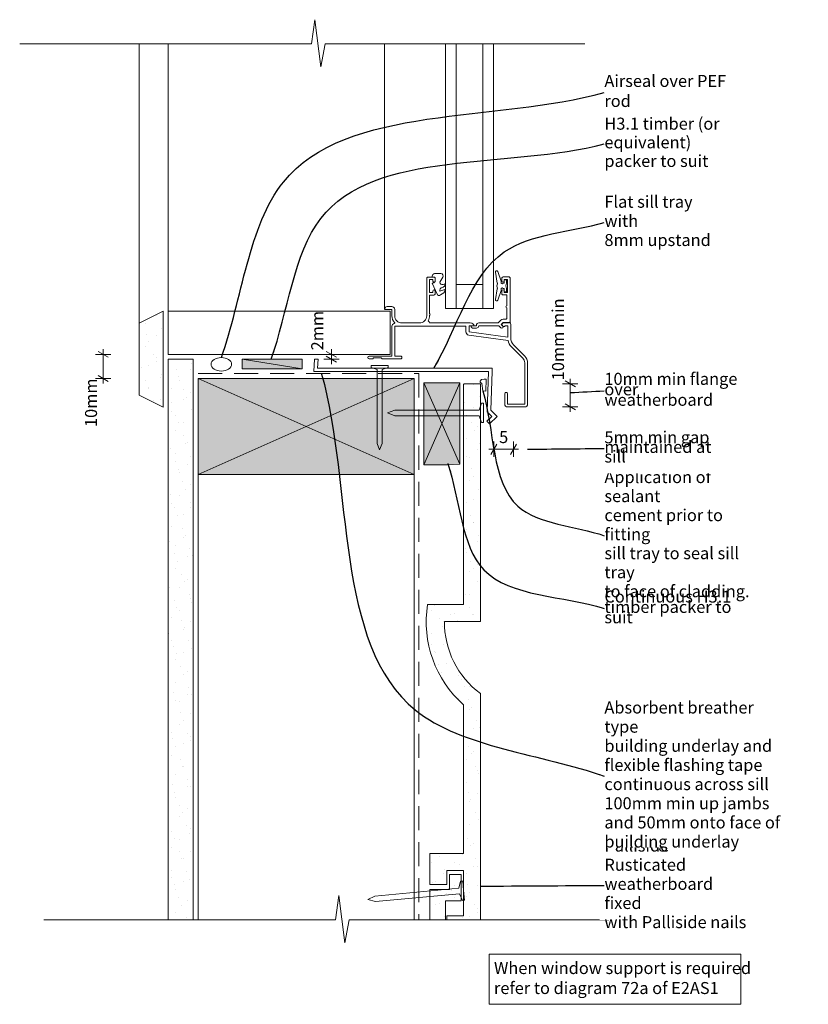
# Model space of a CAD drawing. Units: millimetres. Extents: x -62 to 267, y -35 to 375.
import ezdxf

# ---------------------------------------------------------------- set-up
doc = ezdxf.new("R2010")
doc.units = ezdxf.units.MM
doc.header["$MEASUREMENT"] = 0
doc.linetypes.add('Above', pattern=[15, 10, -5])
doc.linetypes.add('Wipeout_Contour', pattern=[1000, 0, -1000])
doc.layers.add('0_Pen_No__1', color=7, linetype='Continuous', lineweight=13)
doc.layers.add('Key_ Sections_Pen_No__1', color=7, linetype='Continuous', lineweight=13)
doc.layers.add('0_Pen_No__146', color=7, linetype='Continuous', lineweight=5, true_color=0xcacaca)
doc.styles.add('GENERATED_STYLE_1', font='txt')
doc.dimstyles.new('GENERATED_STYLE__1', dxfattribs={"dimtxt": 5, "dimasz": 3.25401, "dimexe": 0.18, "dimexo": 100, "dimgap": 0.09, "dimtad": 1, "dimtih": 1, "dimtoh": 1, "dimdec": 0, "dimzin": 0, "dimdsep": 46, "dimtxsty": 'GENERATED_STYLE_1', "dimblk": 'ARROWHEAD_2', "dimblk1": 'ARROWHEAD_2', "dimblk2": 'ARROWHEAD_2', "dimcen": 0.09, "dimclrd": 7, "dimclre": 7, "dimclrt": 7, "dimadec": 0, "dimazin": 0, "dimtfac": 1, "dimtdec": 4, "dimtmove": 0, "dimatfit": 3, "dimfxl": 0, "dimtolj": 1, "dimtzin": 0, "dimarcsym": 0})
doc.dimstyles.new('GENERATED_STYLE__2', dxfattribs={"dimtxt": 5, "dimasz": 3.25401, "dimexe": 0.18, "dimexo": 100, "dimgap": 0.09, "dimtad": 1, "dimdec": 0, "dimzin": 0, "dimdsep": 46, "dimtxsty": 'GENERATED_STYLE_1', "dimblk": 'ARROWHEAD_2', "dimblk1": 'ARROWHEAD_2', "dimblk2": 'ARROWHEAD_2', "dimcen": 0.09, "dimclrd": 7, "dimclre": 7, "dimclrt": 7, "dimadec": 0, "dimazin": 0, "dimtfac": 1, "dimtdec": 4, "dimtmove": 0, "dimatfit": 3, "dimfxl": 0, "dimtolj": 1, "dimtzin": 0, "dimarcsym": 0})
doc.dimstyles.new('GENERATED_STYLE__3', dxfattribs={"dimtxt": 5, "dimasz": 3.25401, "dimexe": 0.18, "dimexo": 100, "dimgap": 0.09, "dimtad": 1, "dimdec": 0, "dimzin": 0, "dimdsep": 46, "dimtxsty": 'GENERATED_STYLE_1', "dimblk": 'ARROWHEAD_2', "dimblk1": 'ARROWHEAD_2', "dimblk2": 'ARROWHEAD_2', "dimcen": 0.09, "dimclrd": 7, "dimclre": 7, "dimclrt": 7, "dimadec": 0, "dimazin": 0, "dimtfac": 1, "dimtdec": 4, "dimtmove": 2, "dimatfit": 3, "dimfxl": 0, "dimtolj": 1, "dimtzin": 0, "dimarcsym": 0})
doc.dimstyles.new('GENERATED_STYLE__4', dxfattribs={"dimtxt": 0.18, "dimasz": 3.648, "dimexe": 0.18, "dimexo": 0.0625, "dimgap": 0.09, "dimtad": 0, "dimtih": 1, "dimtoh": 1, "dimdec": 4, "dimzin": 0, "dimdsep": 46, "dimcen": 0.09, "dimadec": 0, "dimazin": 0, "dimtfac": 1, "dimtdec": 4, "dimtmove": 0, "dimatfit": 3, "dimldrblk": 'ARROWHEAD_5', "dimfxl": 0, "dimtolj": 1, "dimtzin": 0, "dimarcsym": 0})
pattern_1 = [(45, (0, 0), (-4.77297, 4.77297), [0, -4.5, 0, -6.75]), (110, (15, 0), (6.34293, 2.30864), [0, -3.3, 0, -5.7])]

# ---------------------------------------------------------------- blocks, each defined once
blk = doc.blocks.new('*D1')
at = {"layer": '0_Pen_No__1', "linetype": 'Continuous'}
for p, q in [((136.91, 198.02), (134.44, 193.73)), ((135.67, 192.66), (135.67, 199.09)), ((142.69, 193.73), (145.16, 198.02)), ((143.93, 192.66), (143.93, 199.09)), ((133.58, 195.88), (135.67, 195.88)), ((135.67, 195.88), (143.93, 195.88)), ((143.93, 195.88), (146.02, 195.88))]:
    blk.add_line(p, q, dxfattribs=at)
at = {"layer": '0_Pen_No__1', "insert": (137.9, 196.88), "char_height": 5, "attachment_point": 7, "style": 'GENERATED_STYLE_1'}
blk.add_mtext('{5}', dxfattribs=at)
blk = doc.blocks.new('ARROWHEAD_2')
at = {"color": 0, "linetype": 'Continuous', "lineweight": 0}
for p, q in [((0, 0), (-1, 0)), ((-0.38, -0.66), (0.38, 0.66))]:
    blk.add_line(p, q, dxfattribs=at)
blk = doc.blocks.new('*D3')
at = {"layer": '0_Pen_No__1', "linetype": 'Continuous'}
for p, q in [((-23.79, 235.37), (-30.21, 235.37)), ((-24.86, 234.14), (-29.14, 236.61)), ((-27, 235.37), (-27, 237.47)), ((-27, 225.37), (-27, 235.37)), ((-29.14, 226.61), (-24.86, 224.14)), ((-23.79, 225.37), (-30.21, 225.37)), ((-27, 223.28), (-27, 225.37))]:
    blk.add_line(p, q, dxfattribs=at)
at = {"layer": '0_Pen_No__1', "insert": (-28, 205.12), "char_height": 5, "attachment_point": 7, "rotation": 90, "style": 'GENERATED_STYLE_1'}
blk.add_mtext('{10mm}', dxfattribs=at)
blk = doc.blocks.new('*D4')
at = {"layer": '0_Pen_No__1', "linetype": 'Continuous'}
for p, q in [((71.25, 235.37), (64.83, 235.37)), ((65.9, 236.61), (70.18, 234.14)), ((70.18, 232.08), (65.9, 234.56)), ((68.04, 235.37), (68.04, 237.47)), ((68.04, 233.32), (68.04, 235.37)), ((71.25, 233.32), (64.83, 233.32)), ((68.04, 231.23), (68.04, 233.32))]:
    blk.add_line(p, q, dxfattribs=at)
at = {"layer": '0_Pen_No__1', "insert": (66.21, 237.03), "char_height": 5, "attachment_point": 7, "rotation": 90, "style": 'GENERATED_STYLE_1'}
blk.add_mtext('{2mm}', dxfattribs=at)
blk = doc.blocks.new('*D5')
at = {"layer": '0_Pen_No__1', "linetype": 'Continuous'}
for p, q in [((170.71, 223.12), (164.29, 223.12)), ((169.64, 221.88), (165.36, 224.36)), ((167.5, 223.12), (167.5, 225.21)), ((167.5, 213.47), (167.5, 223.12)), ((170.71, 213.47), (164.29, 213.47)), ((165.36, 214.71), (169.64, 212.24)), ((167.5, 211.38), (167.5, 213.47))]:
    blk.add_line(p, q, dxfattribs=at)
at = {"layer": '0_Pen_No__1', "insert": (166.5, 224.58), "char_height": 5, "attachment_point": 7, "rotation": 90, "style": 'GENERATED_STYLE_1'}
blk.add_mtext('{10mm min}', dxfattribs=at)
blk = doc.blocks.new('ARROWHEAD_5')
at = {"color": 0, "linetype": 'Continuous', "lineweight": 0}
blk.add_line((0, 0), (-1, 0), dxfattribs=at)
blk.add_solid([(-1, 0.2679), (0, 0), (-1, -0.2679), (-1, 0.2679)], dxfattribs=at)

msp = doc.modelspace()

# ---------------------------------------------------------------- hatches: boundary and pattern name
at = {"layer": '0_Pen_No__146', "linetype": 'Continuous'}
h = msp.add_hatch(dxfattribs=at)
h.set_pattern_fill('SMALLDOTS', color=256, style=0, pattern_type=2)
h.set_pattern_definition(pattern_1)
h.paths.add_polyline_path([(-2, 253.37), (-12, 248.37), (-12, 218.37), (-2, 213.37)])
h = msp.add_hatch(dxfattribs=at)
h.set_pattern_fill('SMALLDOTS', color=256, style=0, pattern_type=2)
h.set_pattern_definition(pattern_1)
h.paths.add_polyline_path([(10.5, 0), (10.5, 233.36), (0, 233.37), (0, 0)])
at = {"layer": '0_Pen_No__146', "linetype": 'Continuous', "lineweight": 0, "true_color": 0x323232}
for points in [[(30.91, 229.37), (55.91, 229.37), (55.91, 233.37), (30.91, 233.37)], [(73.3, 225.37), (12.5, 225.37), (12.5, 185.37), (102.5, 185.37), (102.5, 225.37)], [(121.54, 223.58), (106.5, 223.58), (106.5, 189.42), (116.38, 189.42), (121.54, 189.6)]]:
    msp.add_hatch(color=250, dxfattribs=at).paths.add_polyline_path(points)
at = {"layer": '0_Pen_No__146', "linetype": 'Continuous'}
h = msp.add_hatch(dxfattribs=at)
h.set_pattern_fill('SMALLDOTS', color=256, style=0, pattern_type=2)
h.set_pattern_definition(pattern_1)
h.paths.add_polyline_path([(108.09, 131.21, 0.257844), (123.09, 89.55), (123.09, 27.55), (109.09, 27.55), (109.09, 14.75), (116.09, 14.75), (116.09, 20.55), (123.09, 20.55), (123.09, 1.72), (116.09, 1.72), (116.09, 0), (130.09, 0), (130.09, 94.21, -0.237289), (115.09, 124.21), (130.09, 124.21), (130.09, 223.12), (123.35, 223.12), (123.09, 222.86), (123.09, 131.21)])
h = msp.add_hatch(dxfattribs=at)
h.set_pattern_fill('SMALLDOTS', color=256, style=0, pattern_type=2)
h.set_pattern_definition(pattern_1)
h.paths.add_polyline_path([(115.49, 0), (115.49, 7.86), (122.08, 7.86), (122.08, 18.91), (117.2, 18.91), (117.2, 12.68), (109.09, 12.68), (109.09, 0)])

# ---------------------------------------------------------------- linework, layer by layer
at = {"layer": '0_Pen_No__1', "linetype": 'Continuous', "flags": 128}
for points in [[(59.77, 364.6), (61.17, 374.67)], [(61.17, 374.67), (63.65, 355.03)], [(-61.77, 364.6), (59.77, 364.6)], [(-12, 248.37), (-12, 364.6)], [(0, 253.37), (0, 364.6)], [(63.65, 355.03), (65.41, 364.6)], [(65.41, 364.6), (173.57, 364.6)], [(90.13, 254.04), (90.13, 364.6)], [(-2, 253.37), (-12, 248.37)], [(-2, 213.37), (-2, 253.37)], [(92.5, 253.37), (0, 253.37)], [(0, 253.37), (0, 235.37)], [(92.5, 235.37), (92.5, 253.37)], [(-12, 248.37), (-12, 218.37)], [(0, 235.37), (92.5, 235.37)], [(10.5, 233.36), (0, 233.37)], [(0, 233.37), (0, 0)], [(10.5, 0), (10.5, 233.36)], [(55.91, 233.37), (30.91, 233.37)], [(30.91, 233.37), (30.91, 229.37)], [(30.91, 233.37), (55.91, 229.37)], [(55.91, 229.37), (55.91, 233.37)], [(60.97, 233.37), (60.74, 228.23)], [(62.47, 233.32), (60.97, 233.37)], [(62.29, 229.68), (62.47, 233.32)], [(135, 229.68), (62.29, 229.68)], [(84.63, 229.89), (84.63, 230.67)], [(84.63, 230.67), (88.13, 230.67)], [(87.09, 229.03), (84.63, 229.89)], [(91.63, 230.67), (88.13, 230.67)], [(89.17, 229.03), (91.63, 229.89)], [(91.63, 229.89), (91.63, 230.67)], [(134.99, 229.4), (135, 229.68)], [(30.91, 229.37), (55.91, 229.37)], [(60.74, 228.23), (133.45, 228.23)], [(87.09, 229.03), (87.13, 198.3)], [(89.17, 229.03), (89.13, 198.3)], [(133.45, 228.23), (132.95, 211.47)], [(134.48, 212.18), (134.95, 228.18)], [(134.95, 228.39), (134.99, 229.4)], [(134.95, 228.18), (134.95, 228.39)], [(73.3, 225.37), (12.5, 225.37)], [(12.5, 225.37), (12.5, 185.37)], [(12.5, 225.37), (102.5, 185.37)], [(102.5, 225.37), (12.5, 185.37)], [(102.5, 225.37), (73.3, 225.37)], [(102.5, 185.37), (102.5, 225.37)], [(121.54, 223.58), (106.5, 223.58)], [(106.5, 223.58), (106.5, 189.42)], [(106.5, 189.42), (121.54, 223.58)], [(121.54, 189.6), (106.5, 223.58)], [(121.54, 189.6), (121.54, 223.58)], [(123.35, 223.12), (123.09, 222.86)], [(123.09, 222.86), (123.09, 222.78)], [(123.09, 222.78), (123.09, 211.55)], [(130.09, 223.12), (123.35, 223.12)], [(130.06, 224.22), (130.53, 224.84)], [(130.06, 223.83), (130.06, 224.22)], [(130.71, 223.18), (130.06, 223.83)], [(130.09, 222.52), (130.09, 223.12)], [(130.09, 211.55), (130.09, 222.52)], [(130.53, 224.84), (131.62, 225.08)], [(131.04, 220.24), (130.71, 223.18)], [(131.62, 225.08), (132.55, 225.05)], [(132.55, 225.05), (132.37, 219.98)], [(-12, 218.37), (-2, 213.37)], [(132.37, 219.98), (131.04, 220.24)], [(129.51, 212.19), (130.49, 214.99)], [(130.49, 214.99), (131.39, 214.99)], [(131.39, 214.99), (131.39, 210.99)], [(94.39, 212.13), (91.39, 210.99)], [(94.39, 209.85), (91.39, 210.99)], [(129.51, 212.19), (94.39, 212.13)], [(129.51, 209.8), (94.39, 209.85)], [(123.09, 211.55), (123.09, 131.21)], [(129.51, 209.8), (130.49, 206.99)], [(130.09, 124.21), (130.09, 211.55)], [(131.39, 206.99), (131.39, 210.99)], [(134.91, 209.51), (132.82, 207.56)], [(132.95, 211.47), (134.91, 209.51)], [(133.84, 206.47), (137.03, 209.44)], [(137.03, 209.44), (134.48, 212.18)], [(130.49, 206.99), (131.39, 206.99)], [(132.82, 207.56), (133.84, 206.47)], [(87.13, 198.3), (88.13, 195.67)], [(89.13, 198.3), (88.13, 195.67)], [(106.5, 189.42), (116.38, 189.42)], [(116.38, 189.42), (121.54, 189.6)], [(12.5, 185.37), (102.5, 185.37)], [(12.5, 185.37), (12.5, 0)], [(102.5, 185.37), (102.5, 0)], [(123.09, 131.21), (108.09, 131.21)], [(115.09, 124.21), (130.09, 124.21)], [(130.09, 0), (130.09, 94.21)], [(123.09, 89.55), (123.09, 27.55)], [(123.09, 27.55), (109.09, 27.55)], [(109.09, 27.55), (109.09, 14.75)], [(116.09, 14.75), (116.09, 20.55)], [(116.09, 20.55), (123.09, 20.55)], [(123.09, 20.55), (123.09, 1.72)], [(122.08, 18.91), (117.2, 18.91)], [(117.2, 18.91), (117.2, 12.68)], [(122.08, 7.86), (122.08, 18.91)], [(121.11, 13.19), (86.15, 9.85)], [(109.09, 14.75), (116.09, 14.75)], [(117.2, 12.68), (109.09, 12.68)], [(109.09, 12.68), (109.09, 0)], [(121.11, 13.19), (121.82, 16.08)], [(121.82, 16.08), (122.71, 16.16)], [(122.71, 16.16), (123.08, 12.18)], [(69.77, 0), (71.17, 10.07)], [(71.17, 10.07), (73.65, -9.57)], [(86.15, 9.85), (83.26, 8.43)], [(86.36, 7.58), (83.26, 8.43)], [(121.33, 10.82), (86.36, 7.58)], [(121.33, 10.82), (122.57, 8.11)], [(122.57, 8.11), (123.46, 8.2)], [(123.46, 8.2), (123.08, 12.18)], [(115.49, 0), (115.49, 7.86)], [(115.49, 7.86), (122.08, 7.86)], [(-51.77, 0), (69.77, 0)], [(0, 0), (10.5, 0)], [(73.65, -9.57), (75.41, 0)], [(75.41, 0), (183.57, 0)], [(109.09, 0), (115.49, 0)], [(123.09, 1.72), (116.09, 1.72)], [(116.09, 1.72), (116.09, 0)], [(116.09, 0), (130.09, 0)]]:
    msp.add_lwpolyline(points, dxfattribs=at)
for points in [[(120.05, 254.47), (120.05, 364.6), (115.55, 364.6), (115.55, 254.47)], [(131.05, 254.47), (135.55, 254.47), (135.55, 364.6), (131.05, 364.6)], [(120.05, 264.47), (120.05, 254.47), (131.05, 254.47), (131.05, 264.47)], [(0, 235.37), (92.5, 235.37), (92.5, 253.37), (0, 253.37)], [(133.75, -14.29), (238.59, -14.29), (238.59, -35.16), (133.75, -35.16)]]:
    msp.add_lwpolyline(points, close=True, dxfattribs=at)
for points in [[(148.55, 234.64), (143.9, 239.3, -0.198912), (142.73, 242.13), (142.73, 247.97, 0.414214), (142.23, 248.47), (139.63, 248.47, 0.198912), (139.48, 248.41), (138.98, 247.91, 0.414214), (138.98, 247.63), (139.58, 247.03, 0.198912), (139.73, 246.97), (140.03, 246.97, 0.414214), (140.23, 247.17), (140.23, 247.27), (141.53, 247.27), (141.53, 242.57), (125.43, 244.77), (125.43, 247.27), (127.23, 247.27, 0.668179), (127.37, 247.61), (126.95, 248.03, 0.198912), (125.89, 248.47), (108.93, 248.47, 0.192808), (108.34, 249.33, 0.140426), (108.92, 251.57, 0.500913), (108.93, 252.37), (108.93, 260.07), (110.73, 260.07, 0.414214), (111.23, 260.57), (111.23, 261.72, 0.414214), (110.78, 262.17, 0.414214), (110.33, 261.72), (110.33, 261.07), (108.83, 261.07), (108.83, 266.47), (110.33, 266.47), (110.33, 265.82, 0.414214), (110.78, 265.37, 0.414214), (111.23, 265.82), (111.23, 266.97, 0.414214), (110.73, 267.47), (108.23, 267.47, 0.414214), (107.73, 266.97), (107.73, 251.47, -0.414214), (104.73, 248.47), (97.43, 248.47, -0.414214), (94.43, 251.47), (94.43, 254.07, 0.414214), (93.23, 255.27), (91.23, 255.27, 0.414214), (90.23, 254.27, 0.414214), (90.43, 254.07), (93.23, 254.07), (93.23, 251.47, 0.191004), (94.37, 248.59, -0.605927), (94.25, 248.26, 0.371883), (93.23, 247.07), (93.23, 234.67), (83.83, 234.67, 1), (83.83, 233.47), (85.14, 233.47, 0.198912), (85.28, 233.53), (85.63, 233.87), (88.83, 233.87), (89.17, 233.53, 0.199495), (89.31, 233.47), (96.83, 233.47, 0.414214), (97.43, 234.07, 0.414214), (96.83, 234.67), (94.43, 234.67), (94.43, 247.07), (124.03, 247.07), (124.03, 244.77, 0.37479), (125.24, 243.39), (141.62, 241.14, 0.149419), (143.05, 238.45), (147.71, 233.8, -0.198912), (148.53, 231.82), (148.53, 214.67), (141.43, 214.67), (141.43, 218.87, 0.414214), (140.83, 219.47, 0.414214), (140.23, 218.87), (140.23, 214.67, 0.414214), (141.43, 213.47), (148.53, 213.47, 0.414214), (149.73, 214.67), (149.73, 231.82, 0.198912)], [(113.23, 265.39), (113.23, 265.44), (114.46, 267.45, 0.586859), (113.61, 268.97), (111.03, 268.97, 0.414214), (110.03, 267.97), (110.03, 267.47), (110.23, 267.47), (110.73, 267.47, -0.414214), (111.23, 266.97), (111.23, 265.82, -0.168111), (111.13, 265.54, -0.289829), (110.23, 264.97), (110.02, 264.97), (112.03, 260.48, 0.47525), (113.53, 260.08), (114.81, 261, 0.240924), (115.23, 261.81), (115.23, 262.34), (113.23, 261.62), (113.23, 262.08, -0.291573), (113.8, 262.99), (114.65, 263.38, 0.291573), (115.23, 264.29), (115.23, 264.69), (114.56, 264.45, -0.518788)], [(139.53, 249.97, 0.198912), (138.54, 249.56), (137.59, 248.62, -0.198912), (137.24, 248.47), (129.43, 248.47, 0.414214), (128.43, 247.47), (128.43, 247.27), (126.43, 247.27, 0.414214), (126.23, 247.07, 0.414214), (127.03, 246.27), (128.43, 246.27, 0.414214), (129.43, 247.27), (137.81, 247.27), (138.67, 246.41, 1), (139.38, 247.12), (138.73, 247.77), (139.53, 248.57), (142.03, 248.57, 0.414214), (142.53, 249.07), (142.53, 267.07, 0.414214), (142.03, 267.57), (139.53, 267.57, 0.414214), (139.03, 267.07), (139.03, 265.92, 1), (139.93, 265.92), (139.93, 266.57), (141.43, 266.57), (141.43, 261.17), (139.93, 261.17), (139.93, 261.82, 1), (139.03, 261.82), (139.03, 260.67, 0.414214), (139.53, 260.17), (141.13, 260.17), (141.13, 255.57, 1), (141.13, 254.77), (141.13, 250.47, -0.414214), (140.63, 249.97)], [(138.73, 262.72, -0.339454), (138.88, 262.91), (139.16, 262.99, 0.196759), (139.98, 262.75), (139.98, 261.37), (140.98, 261.37), (140.98, 262.75), (140.68, 263.87), (140.98, 265), (140.98, 266.37), (139.98, 266.37), (139.98, 264.99, 0.196759), (139.16, 264.76), (138.88, 264.83, -0.339454), (138.73, 265.03), (138.73, 265.67, 0.18489), (138.68, 265.81), (137.29, 269.8, 0.916781), (136.32, 269.56), (137.06, 265.04, -0.426756), (137.21, 264.79), (136.98, 263.92, 0.131652), (136.98, 263.82), (137.21, 262.96, -0.426756), (137.06, 262.71), (136.32, 258.18, 0.916781), (137.29, 257.94), (138.68, 261.94, 0.18489), (138.73, 262.07)]]:
    msp.add_lwpolyline(points, format="xyb", close=True, dxfattribs=at)
at = {"layer": '0_Pen_No__1', "linetype": 'Above', "flags": 128}
for points in [[(12.5, 227.37), (104.5, 227.37)], [(104.5, 227.37), (104.5, 0)]]:
    msp.add_lwpolyline(points, dxfattribs=at)
at = {"layer": '0_Pen_No__1', "linetype": 'Continuous', "flags": 128}
for points in [[(108.09, 131.21, 0.257844), (123.09, 89.55)], [(115.09, 124.21, 0.237289), (130.09, 94.21)]]:
    msp.add_lwpolyline(points, format="xyb", dxfattribs=at)
at = {"layer": '0_Pen_No__1', "linetype": 'Continuous'}
msp.add_ellipse((22.21, 231.24), major_axis=(4.26, 0), ratio=0.657479, dxfattribs=at)

# ---------------------------------------------------------------- texts
at = {"layer": '0_Pen_No__1', "linetype": 'Continuous', "insert": (135.75, -24.87), "char_height": 5, "attachment_point": 4, "line_spacing_factor": 0.998897, "style": 'GENERATED_STYLE_1'}
msp.add_mtext('{When window support is required\\P refer to diagram 72a of E2AS1}', dxfattribs=at)

# ---------------------------------------------------------------- dimensions: what is measured, and where the dimension line sits
at = {"linetype": 'Continuous'}
for base, p1, p2, text, dimstyle, picture, middle in [((68.04, 235.37), (62.47, 233.32), (62.3, 235.37), '<MeasuredValue>mm', 'GENERATED_STYLE__3', '*D4', (63.71, 270.45)), ((167.5, 223.12), (148.53, 213.47), (130.09, 223.12), '10mm min', 'GENERATED_STYLE__3', '*D5', (164, 240.56)), ((-27, 235.37), (12.5, 225.37), (0, 235.37), '10mm', 'GENERATED_STYLE__2', '*D3', (-30.5, 214.63))]:
    dim = msp.add_linear_dim(base=base, p1=p1, p2=p2, angle=90, text=text, dimstyle=dimstyle, dxfattribs=at)
    dim.commit()
    dim.dimension.update_dxf_attribs({"geometry": picture, "text_midpoint": middle, "dimtype": 160, "text_rotation": 90})
dim = msp.add_linear_dim(base=(143.93, 195.88), p1=(135.67, 217.04), p2=(143.93, 202.64), text='5', dimstyle='GENERATED_STYLE__1', dxfattribs=at)
dim.commit()
dim.dimension.update_dxf_attribs({"geometry": '*D1', "text_midpoint": (139.8, 199.38), "dimtype": 160})

# ---------------------------------------------------------------- wipeouts: each hides what was drawn before it
at = {"linetype": 'Wipeout_Contour', "ltscale": 1623.380164}
msp.add_wipeout([(179.73, 350.04), (246.9, 350.04), (246.9, 338.04), (179.73, 338.04)], dxfattribs=at).dxf.layer = 'Key_ Sections_Pen_No__1'

# ---------------------------------------------------------------- next in the draw order: texts
at = {"layer": 'Key_ Sections_Pen_No__1', "linetype": 'Continuous', "insert": (181.73, 344.36), "char_height": 5, "width": 63.1774, "attachment_point": 4, "style": 'GENERATED_STYLE_1'}
msp.add_mtext('{Airseal over PEF rod}', dxfattribs=at)

# ---------------------------------------------------------------- next in the draw order: leaders
at = {"layer": 'Key_ Sections_Pen_No__1', "linetype": 'Continuous', "path_type": 1, "annotation_type": 0, "has_hookline": 1, "hookline_direction": 0, "text_width": 52.05}
msp.add_leader([(22.21, 234.04), (48.03, 307.07), (181.64, 344.36)], dimstyle='GENERATED_STYLE__4', dxfattribs=at)

# ---------------------------------------------------------------- next in the draw order: wipeouts: each hides what was drawn before it
at = {"linetype": 'Wipeout_Contour', "ltscale": 853.854915}
msp.add_wipeout([(179.73, 28.02), (245.3, 28.02), (245.3, 0), (179.73, 0)], dxfattribs=at).dxf.layer = 'Key_ Sections_Pen_No__1'

# ---------------------------------------------------------------- next in the draw order: texts
at = {"layer": 'Key_ Sections_Pen_No__1', "linetype": 'Continuous', "insert": (181.73, 14.33), "char_height": 5, "width": 61.5773, "attachment_point": 4, "line_spacing_factor": 0.955815, "style": 'GENERATED_STYLE_1'}
msp.add_mtext('{Palliside Rusticated \\Pweatherboard fixed \\Pwith Palliside nails}', dxfattribs=at)

# ---------------------------------------------------------------- next in the draw order: leaders
at = {"layer": 'Key_ Sections_Pen_No__1', "linetype": 'Continuous', "path_type": 1, "annotation_type": 0, "has_hookline": 1, "hookline_direction": 0, "text_width": 59.85}
msp.add_leader([(130.09, 14.01), (181.64, 14.33)], dimstyle='GENERATED_STYLE__4', dxfattribs=at)

# ---------------------------------------------------------------- next in the draw order: wipeouts: each hides what was drawn before it
at = {"linetype": 'Wipeout_Contour', "ltscale": 1578.470307}
msp.add_wipeout([(179.73, 333.23), (266.65, 333.23), (266.65, 313.52), (179.73, 313.52)], dxfattribs=at).dxf.layer = 'Key_ Sections_Pen_No__1'

# ---------------------------------------------------------------- next in the draw order: texts
at = {"layer": 'Key_ Sections_Pen_No__1', "linetype": 'Continuous', "insert": (181.73, 322.98), "char_height": 5, "width": 82.9258, "attachment_point": 4, "line_spacing_factor": 0.931251, "style": 'GENERATED_STYLE_1'}
msp.add_mtext('{H3.1 timber (or equivalent) \\Ppacker to suit}', dxfattribs=at)

# ---------------------------------------------------------------- next in the draw order: leaders
at = {"layer": 'Key_ Sections_Pen_No__1', "linetype": 'Continuous', "path_type": 1, "annotation_type": 0, "has_hookline": 1, "hookline_direction": 0, "text_width": 81.8}
msp.add_leader([(42.99, 233.37), (63.66, 291.98), (181.64, 322.98)], dimstyle='GENERATED_STYLE__4', dxfattribs=at)

# ---------------------------------------------------------------- next in the draw order: wipeouts: each hides what was drawn before it
at = {"linetype": 'Wipeout_Contour', "ltscale": 918.447475}
msp.add_wipeout([(179.73, 90.21), (258.97, 90.21), (258.97, 30.16), (179.73, 30.16)], dxfattribs=at).dxf.layer = 'Key_ Sections_Pen_No__1'

# ---------------------------------------------------------------- next in the draw order: texts
at = {"layer": 'Key_ Sections_Pen_No__1', "linetype": 'Continuous', "insert": (181.73, 59.83), "char_height": 5, "width": 75.246, "attachment_point": 4, "line_spacing_factor": 0.956642, "style": 'GENERATED_STYLE_1'}
msp.add_mtext('{Absorbent breather type \\Pbuilding underlay and \\Pflexible flashing tape \\Pcontinuous across sill \\P100mm min up jambs \\Pand 50mm onto face of \\Pbuilding underlay}', dxfattribs=at)

# ---------------------------------------------------------------- next in the draw order: leaders
at = {"layer": 'Key_ Sections_Pen_No__1', "linetype": 'Continuous', "path_type": 1, "annotation_type": 0, "has_hookline": 1, "hookline_direction": 0, "text_width": 74.59}
msp.add_leader([(63.95, 227.19), (103.04, 87.29), (181.64, 59.83)], dimstyle='GENERATED_STYLE__4', dxfattribs=at)

# ---------------------------------------------------------------- next in the draw order: wipeouts: each hides what was drawn before it
at = {"linetype": 'Wipeout_Contour', "ltscale": 1430.05597}
msp.add_wipeout([(179.73, 300.61), (234.15, 300.61), (234.15, 280.6), (179.73, 280.6)], dxfattribs=at).dxf.layer = 'Key_ Sections_Pen_No__1'

# ---------------------------------------------------------------- next in the draw order: texts
at = {"layer": 'Key_ Sections_Pen_No__1', "linetype": 'Continuous', "insert": (181.73, 290.28), "char_height": 5, "width": 50.423, "attachment_point": 4, "line_spacing_factor": 0.955726, "style": 'GENERATED_STYLE_1'}
msp.add_mtext('{Flat sill tray with \\P8mm upstand}', dxfattribs=at)

# ---------------------------------------------------------------- next in the draw order: leaders
at = {"layer": 'Key_ Sections_Pen_No__1', "linetype": 'Continuous', "path_type": 1, "annotation_type": 0, "has_hookline": 1, "hookline_direction": 0, "text_width": 48.59}
msp.add_leader([(110.71, 229.68), (140.04, 278), (181.64, 290.28)], dimstyle='GENERATED_STYLE__4', dxfattribs=at)

# ---------------------------------------------------------------- next in the draw order: wipeouts: each hides what was drawn before it
at = {"linetype": 'Wipeout_Contour', "ltscale": 999.594603}
msp.add_wipeout([(179.73, 139.93), (245.39, 139.93), (245.39, 119.91), (179.73, 119.91)], dxfattribs=at).dxf.layer = 'Key_ Sections_Pen_No__1'

# ---------------------------------------------------------------- next in the draw order: texts
at = {"layer": 'Key_ Sections_Pen_No__1', "linetype": 'Continuous', "insert": (181.73, 129.6), "char_height": 5, "width": 61.6688, "attachment_point": 4, "line_spacing_factor": 0.517519, "style": 'GENERATED_STYLE_1'}
msp.add_mtext('{Continuous H3.1 \\Ptimber packer to suit}', dxfattribs=at)

# ---------------------------------------------------------------- next in the draw order: leaders
at = {"layer": 'Key_ Sections_Pen_No__1', "linetype": 'Continuous', "path_type": 1, "annotation_type": 0, "has_hookline": 1, "hookline_direction": 0, "text_width": 50.35}
msp.add_leader([(116.54, 189.92), (131.52, 145.69), (181.64, 129.6)], dimstyle='GENERATED_STYLE__4', dxfattribs=at)

# ---------------------------------------------------------------- next in the draw order: wipeouts: each hides what was drawn before it
at = {"linetype": 'Wipeout_Contour', "ltscale": 1080.665555}
msp.add_wipeout([(179.73, 178.25), (252.07, 178.25), (252.07, 142.22), (179.73, 142.22)], dxfattribs=at).dxf.layer = 'Key_ Sections_Pen_No__1'

# ---------------------------------------------------------------- next in the draw order: texts
at = {"layer": 'Key_ Sections_Pen_No__1', "linetype": 'Continuous', "insert": (181.73, 159.88), "char_height": 5, "width": 68.3431, "attachment_point": 4, "line_spacing_factor": 0.950114, "style": 'GENERATED_STYLE_1'}
msp.add_mtext('{Application of sealant \\Pcement prior to fitting \\Psill tray to seal sill tray \\Pto face of cladding.}', dxfattribs=at)

# ---------------------------------------------------------------- next in the draw order: leaders
at = {"layer": 'Key_ Sections_Pen_No__1', "linetype": 'Continuous', "path_type": 1, "annotation_type": 0, "has_hookline": 1, "hookline_direction": 0, "text_width": 67.59}
msp.add_leader([(131.04, 220.24), (145.72, 172.15), (181.64, 159.88)], dimstyle='GENERATED_STYLE__4', dxfattribs=at)

# ---------------------------------------------------------------- next in the draw order: wipeouts: each hides what was drawn before it
at = {"linetype": 'Wipeout_Contour', "ltscale": 1219.139828}
msp.add_wipeout([(179.73, 230.24), (240.59, 230.24), (240.59, 208.69), (179.73, 208.69)], dxfattribs=at).dxf.layer = 'Key_ Sections_Pen_No__1'
at = {"linetype": 'Wipeout_Contour', "ltscale": 1143.490027}
msp.add_wipeout([(179.73, 205.88), (234.65, 205.88), (234.65, 185.87), (179.73, 185.87)], dxfattribs=at).dxf.layer = 'Key_ Sections_Pen_No__1'

# ---------------------------------------------------------------- next in the draw order: texts
at = {"layer": 'Key_ Sections_Pen_No__1', "linetype": 'Continuous', "char_height": 5, "attachment_point": 4, "style": 'GENERATED_STYLE_1'}
for s, insert, width, line_spacing_factor in [('{10mm min flange \\Pover weatherboard}', (181.73, 220.17), 56.8688, 0.523629), ('{5mm min gap \\Pmaintained at sill}', (181.73, 196.2), 50.9258, 0.480345)]:
    msp.add_mtext(s, dxfattribs=dict(at, insert=insert, width=width, line_spacing_factor=line_spacing_factor))

# ---------------------------------------------------------------- next in the draw order: leaders
at = {"layer": 'Key_ Sections_Pen_No__1', "linetype": 'Continuous', "path_type": 1, "annotation_type": 0, "has_hookline": 1, "hookline_direction": 0}
for points, text_width in [([(167.5, 219.47), (181.64, 220.17)], 52.48), ([(149.73, 195.88), (181.64, 196.2)], 41.71)]:
    msp.add_leader(points, dimstyle='GENERATED_STYLE__4', dxfattribs=dict(at, text_width=text_width))

doc.saveas('drawing.dxf')
